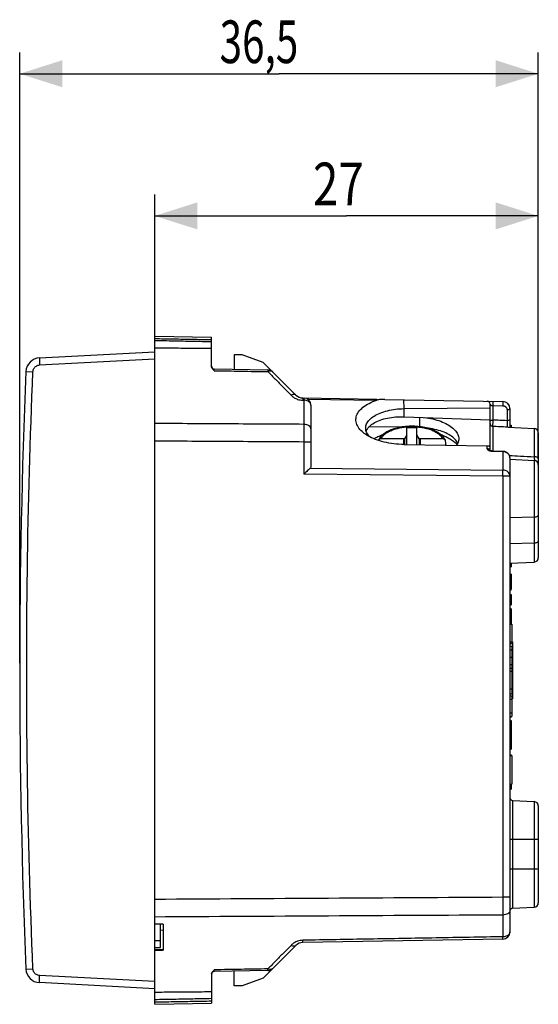
# Model space of a CAD drawing. Units: millimetres. Extents: x -63.7 to 24.6, y -23.5 to 45.8.
# Drawn here: x -63.7 to -27.2, y -23.5 to 45.8 of the extents above; entities that cross this region are included whole.
import ezdxf

# ---------------------------------------------------------------- set-up
doc = ezdxf.new("R2010")
doc.units = ezdxf.units.MM
doc.header["$LTSCALE"] = 16.335
doc.layers.get('0').update_dxf_attribs({"linetype": 'CONTINUOUS'})
doc.styles.get("Standard").update_dxf_attribs({"font": 'txt', "width": 0.8})
doc.dimstyles.new('DIMSTYLE_1', dxfattribs={"dimtxt": 3, "dimasz": 3, "dimexe": 0.18, "dimexo": 0.0625, "dimgap": 0.09, "dimtad": 1, "dimdsep": 46, "dimtxsty": 'STANDARD', "dimblk": '_FILLED', "dimblk1": '_FILLED', "dimblk2": '_FILLED', "dimcen": 0.09, "dimadec": 0, "dimazin": 0, "dimtfac": 1, "dimtofl": 0, "dimtmove": 0, "dimatfit": 3, "dimldrblk": '_FILLED', "dimfxl": 1, "dimtolj": 1, "dimarcsym": 0})

# ---------------------------------------------------------------- blocks, each defined once
blk = doc.blocks.new('_FILLED')
at = {"color": 0, "linetype": 'BYBLOCK'}
blk.add_solid([(0, 0), (-1, 0.317), (-1, -0.317)], dxfattribs=at)
blk = doc.blocks.new('*D2')
at = {"color": 2, "linetype": 'CONTINUOUS'}
for p, q in [((-54.196, 22.4), (-54.196, 33.464)), ((-27.196, 14.869), (-27.196, 33.464)), ((-54.196, 31.964), (-40.696, 31.964)), ((-27.196, 31.964), (-40.696, 31.964))]:
    blk.add_line(p, q, dxfattribs=at)
at = {"color": 2, "linetype": 'CONTINUOUS', "xscale": 3, "yscale": 3, "zscale": 3, "rotation": 180}
blk.add_blockref('_FILLED', (-54.196, 31.964), dxfattribs=at)
at = {"color": 2, "linetype": 'CONTINUOUS', "xscale": 3, "yscale": 3, "zscale": 3}
blk.add_blockref('_FILLED', (-27.196, 31.964), dxfattribs=at)
at = {"color": 2, "linetype": 'CONTINUOUS', "width": 0.785714}
blk.add_text('27', height=3, dxfattribs=at).set_placement((-43.053, 32.714))
blk = doc.blocks.new('*D3')
at = {"color": 2, "linetype": 'CONTINUOUS'}
for p, q in [((-63.696, 0.5), (-63.696, 43.464)), ((-27.196, 14.869), (-27.196, 43.464)), ((-63.696, 41.964), (-45.446, 41.964)), ((-27.196, 41.964), (-45.446, 41.964))]:
    blk.add_line(p, q, dxfattribs=at)
at = {"color": 2, "linetype": 'CONTINUOUS', "xscale": 3, "yscale": 3, "zscale": 3, "rotation": 180}
blk.add_blockref('_FILLED', (-63.696, 41.964), dxfattribs=at)
at = {"color": 2, "linetype": 'CONTINUOUS', "xscale": 3, "yscale": 3, "zscale": 3}
blk.add_blockref('_FILLED', (-27.196, 41.964), dxfattribs=at)
at = {"color": 2, "linetype": 'CONTINUOUS', "width": 0.696429}
blk.add_text('36,5', height=3, dxfattribs=at).set_placement((-49.625, 42.714))

msp = doc.modelspace()

# ---------------------------------------------------------------- linework, layer by layer
at = {"color": 7, "linetype": 'CONTINUOUS'}
for p, q in [((-54.196, -23.5), (-54.196, 23.5)), ((-54.196, 23.5), (-50.196, 23.43)), ((-50.196, 21.397), (-50.196, 23.43)), ((-62.307, 21.975), (-54.196, 22.4)), ((-48.596, 22.2), (-48.596, 21.172)), ((-48.047, 22.2), (-48.596, 22.2)), ((-46.552, 21.656), (-48.047, 22.2)), ((-46.552, 21.656), (-44.256, 19.359)), ((-50, 21.197), (-46.225, 21.131)), ((-43.773, 19.154), (-38.568, 19.064)), ((-37.987, 19.053), (-29.687, 18.909)), ((-30.596, 15.463), (-30.596, 18.728)), ((-43.196, 18.653), (-43.196, 14.357)), ((-36.644, 18.404), (-30.596, 18.457)), ((-29.196, 18.409), (-29.196, 17.094)), ((-36.644, 17.831), (-30.596, 17.609)), ((-36.915, 17.092), (-39.106, 17.127)), ((-36.446, 15.882), (-36.446, 17.07)), ((-36.446, 17.07), (-35.746, 17.07)), ((-35.746, 15.871), (-35.746, 17.07)), ((-35.421, 17.116), (-35.543, 17.133)), ((-29.316, 17.1), (-27.48, 17.004)), ((-29.196, 17.25), (-29.096, 17.25)), ((-29.096, 17.25), (-29.096, 17.088)), ((-27.196, 16.704), (-27.196, 7.914)), ((-36.682, 16.275), (-38.269, 16.275)), ((-36.616, 16.284), (-36.682, 16.275)), ((-36.682, 16.275), (-36.682, 15.886)), ((-36.446, 16.57), (-36.616, 16.284)), ((-36.616, 16.284), (-36.616, 15.884)), ((-35.576, 16.284), (-35.746, 16.57)), ((-35.576, 16.284), (-35.576, 15.869)), ((-35.51, 16.275), (-35.576, 16.284)), ((-35.51, 16.275), (-35.51, 15.868)), ((-33.923, 16.275), (-35.51, 16.275)), ((-36.655, 15.885), (-30.793, 15.796)), ((-29.686, 15.401), (-30.398, 15.418)), ((-29.201, 14.844), (-27.48, 14.754)), ((-29.196, 14.938), (-29.196, -18.409)), ((-29.196, 7.525), (-27.48, 7.615)), ((-29.196, 7.431), (-29.096, 7.431)), ((-29.196, 7.319), (-29.096, 7.319)), ((-29.196, 7.269), (-29.096, 7.269)), ((-29.096, 7.53), (-29.096, 7.269)), ((-29.196, 6.771), (-29.096, 6.771)), ((-29.096, 6.769), (-29.196, 6.769)), ((-29.096, 6.768), (-29.096, 5.683)), ((-29.196, 5.683), (-29.096, 5.683)), ((-29.196, 5.665), (-29.096, 5.665)), ((-29.096, 5.668), (-29.096, 5.665)), ((-29.196, 5.329), (-29.096, 5.329)), ((-29.196, 5.082), (-29.096, 5.082)), ((-29.096, 5.329), (-29.096, 4.604)), ((-29.196, 4.604), (-29.096, 4.604)), ((-29.196, 4.269), (-29.096, 4.269)), ((-29.096, 4.325), (-29.163, 4.325)), ((-29.096, 4.325), (-29.096, 3.243)), ((-29.196, 4.129), (-29.096, 4.129)), ((-29.096, 3.927), (-29.196, 3.927)), ((-29.196, 3.251), (-29.066, 3.251)), ((-29.196, 3.243), (-29.066, 3.243)), ((-29.066, 3.243), (-29.066, 1.887)), ((-29.196, 2), (-29.016, 2)), ((-29.196, 1.887), (-29.066, 1.887)), ((-29.196, 1.695), (-29.066, 1.695)), ((-29.196, 1.446), (-29.066, 1.446)), ((-29.066, 1.695), (-29.066, -0.007)), ((-29.016, 2), (-29.016, 0.349)), ((-29.196, 0.921), (-29.066, 0.921)), ((-29.066, 1.19), (-29.016, 1.19)), ((-29.066, 0.7), (-29.016, 0.7)), ((-29.196, 0.407), (-29.066, 0.407)), ((-29.196, 0.147), (-29.066, 0.147)), ((-29.066, 0.66), (-29.016, 0.66)), ((-29.066, 0.494), (-29.016, 0.494)), ((-29.066, 0.349), (-29.016, 0.349)), ((-29.066, 0.27), (-29.016, 0.27)), ((-29.066, 0.098), (-29.016, 0.098)), ((-29.016, 0.348), (-29.016, -2)), ((-29.196, -0.057), (-29.066, -0.057)), ((-29.196, -0.064), (-29.066, -0.064)), ((-29.066, -0.038), (-29.016, -0.038)), ((-29.066, -0.064), (-29.066, -1.307)), ((-29.066, -0.161), (-29.016, -0.161)), ((-29.066, -0.562), (-29.016, -0.562)), ((-29.016, -0.607), (-29.066, -0.607)), ((-29.066, -0.666), (-29.016, -0.666)), ((-29.196, -1.307), (-29.066, -1.307)), ((-29.066, -1.049), (-29.016, -1.049)), ((-29.066, -1.05), (-29.016, -1.05)), ((-29.066, -1.343), (-29.066, -1.671)), ((-29.196, -1.67), (-29.066, -1.67)), ((-29.196, -1.809), (-29.066, -1.809)), ((-29.196, -2.036), (-29.066, -2.036)), ((-29.066, -1.809), (-29.066, -3.243)), ((-29.066, -2), (-29.016, -2)), ((-29.196, -2.989), (-29.066, -2.989)), ((-29.196, -3.243), (-29.066, -3.243)), ((-29.196, -3.271), (-29.096, -3.271)), ((-29.096, -3.243), (-29.096, -3.271)), ((-29.196, -3.544), (-29.096, -3.544)), ((-29.096, -3.544), (-29.096, -5.55)), ((-29.196, -4.164), (-29.096, -4.164)), ((-29.196, -4.547), (-29.096, -4.547)), ((-29.196, -4.93), (-29.096, -4.93)), ((-29.196, -5.55), (-29.096, -5.55)), ((-29.196, -5.96), (-29.096, -5.96)), ((-29.196, -6), (-29.066, -6)), ((-29.096, -5.96), (-29.096, -6)), ((-29.066, -6), (-29.066, -8.005)), ((-29.196, -8.005), (-29.066, -8.005)), ((-29.096, -8.005), (-29.096, -8.369)), ((-29.196, -8.369), (-29.096, -8.369)), ((-29.007, -9.16), (-27.48, -9.24)), ((-27.196, -9.54), (-27.196, -16.36)), ((-29.007, -16.74), (-27.48, -16.66)), ((-53.596, -17.861), (-54.196, -17.865)), ((-53.796, -19.5), (-53.796, -17.862)), ((-53.596, -17.861), (-53.596, -19.7)), ((-53.596, -18.29), (-53.796, -18.3)), ((-44.256, -19.359), (-46.552, -21.656)), ((-29.687, -18.909), (-43.773, -19.154)), ((-54.196, -19.5), (-53.796, -19.5)), ((-53.596, -19.674), (-54.196, -19.669)), ((-54.196, -19.71), (-53.596, -19.7)), ((-50.196, -21.397), (-50.196, -23.43)), ((-46.225, -21.131), (-50, -21.197)), ((-48.596, -22.2), (-48.596, -21.172)), ((-54.196, -22.4), (-62.307, -21.975)), ((-46.552, -21.656), (-48.047, -22.2)), ((-48.047, -22.2), (-48.596, -22.2)), ((-54.196, -23.5), (-50.196, -23.43))]:
    msp.add_line(p, q, dxfattribs=at)
at = {"color": 9, "linetype": 'CONTINUOUS'}
for p, q in [((-62.29, 21.476), (-54.196, 21.9)), ((-63.254, 21.018), (-62.763, 20.997)), ((-43.773, 18.996), (-43.687, 18.994)), ((-43.687, 18.994), (-43.687, 17.299)), ((-43.439, 19.082), (-38.569, 18.997)), ((-36.644, 18.404), (-36.652, 19.03)), ((-36.644, 17.831), (-36.644, 18.404)), ((-30.4, 18.621), (-30.4, 17.603)), ((-30.4, 18.621), (-29.687, 18.609)), ((-29.393, 18.309), (-29.393, 17.553)), ((-35.547, 17.791), (-35.547, 17.133)), ((-30.407, 17.154), (-30.407, 15.418)), ((-27.48, 17.004), (-27.48, 15.014)), ((-43.687, 16.056), (-43.687, 13.79)), ((-43.196, 16.056), (-43.687, 16.056)), ((-30.793, 15.597), (-30.793, 15.796)), ((-29.687, 15.374), (-30.4, 15.391)), ((-29.687, 15.374), (-29.687, 14.082)), ((-27.48, 14.754), (-27.48, 7.615)), ((-43.259, 14.219), (-29.687, 14.082)), ((-29.687, 13.649), (-43.687, 13.79)), ((-29.687, 13.649), (-29.687, -15.97)), ((-29.196, 13.649), (-29.687, 13.649)), ((-27.48, 10.764), (-29.196, 10.719)), ((-27.48, 8.945), (-29.196, 8.9)), ((-29.066, -0.746), (-29.016, -0.746)), ((-29.007, -9.16), (-29.007, -16.74)), ((-27.48, -9.24), (-27.48, -16.66)), ((-27.196, -11.9), (-29.196, -11.9)), ((-27.196, -14), (-29.196, -14)), ((-29.196, -15.97), (-29.687, -15.97)), ((-29.687, -17.219), (-29.687, -18.749)), ((-54.196, -19), (-53.796, -19)), ((-63.254, -21.018), (-62.763, -20.997)), ((-54.196, -21.9), (-62.29, -21.476))]:
    msp.add_line(p, q, dxfattribs=at)
at = {"color": 7, "linetype": 'CONTINUOUS'}
for points in [[(-35.543, 17.133), (-35.667, 17.146), (-35.791, 17.156), (-35.916, 17.163), (-36.042, 17.166), (-36.168, 17.165), (-36.293, 17.162), (-36.418, 17.155), (-36.543, 17.144), (-36.666, 17.131), (-36.787, 17.114), (-36.907, 17.093), (-37.025, 17.069), (-37.141, 17.042), (-37.254, 17.012), (-37.364, 16.979), (-37.471, 16.942), (-37.575, 16.903), (-37.674, 16.86), (-37.77, 16.814), (-37.861, 16.766), (-37.947, 16.714), (-38.029, 16.66), (-38.105, 16.604), (-38.175, 16.545), (-38.239, 16.484), (-38.297, 16.421), (-38.348, 16.357), (-38.393, 16.291), (-38.431, 16.225), (-38.456, 16.172)], [(-33.731, 16.16), (-33.762, 16.225), (-33.8, 16.292), (-33.845, 16.357), (-33.897, 16.422), (-33.956, 16.486), (-34.021, 16.548), (-34.092, 16.607), (-34.169, 16.664), (-34.251, 16.719), (-34.339, 16.77), (-34.431, 16.819), (-34.528, 16.865), (-34.629, 16.907), (-34.733, 16.947), (-34.841, 16.983), (-34.952, 17.016), (-35.065, 17.046), (-35.182, 17.073), (-35.3, 17.096), (-35.421, 17.116)], [(-30.521, 15.434), (-30.543, 15.44), (-30.563, 15.447), (-30.579, 15.454), (-30.591, 15.46), (-30.601, 15.466), (-30.607, 15.47), (-30.611, 15.473), (-30.611, 15.473)], [(-30.469, 15.424), (-30.496, 15.428), (-30.521, 15.434)], [(-30.398, 15.418), (-30.411, 15.418), (-30.441, 15.42), (-30.469, 15.424)], [(-29.553, 15.381), (-29.602, 15.392), (-29.651, 15.399), (-29.686, 15.401)], [(-29.196, 14.938), (-29.198, 14.976), (-29.204, 15.021), (-29.216, 15.066), (-29.232, 15.11), (-29.253, 15.152), (-29.278, 15.191), (-29.307, 15.229), (-29.341, 15.263), (-29.377, 15.294), (-29.418, 15.322), (-29.46, 15.345), (-29.506, 15.365), (-29.553, 15.381)]]:
    msp.add_lwpolyline(points, dxfattribs=at)
for centre, radius, start, end in [((-62.255, 20.976), 1, 93, 177.59077), ((436.304, 0), 500, 177.59077, 182.40923), ((-49.996, 21.397), 0.2, 180, 269), ((-46.234, 20.631), 0.5, 45, 89), ((-43.761, 19.854), 0.7, 225, 269), ((-43.696, 18.653), 0.5, 0, 89), ((-30.796, 18.728), 0.2, 0, 89), ((-29.696, 18.409), 0.5, 0, 89), ((-27.496, 16.704), 0.3, 0, 86.99991), ((-27.496, 14.454), 0.3, 0, 86.99999), ((-27.496, 7.915), 0.3, 273.00009, 360), ((-28.996, -8.96), 0.2, 180.00094, 267.00005), ((-27.496, -9.54), 0.3, 0, 86.99994), ((-27.496, -16.36), 0.3, 273.00004, 360), ((-28.996, -16.94), 0.2, 92.9999, 179.99802), ((-29.696, -18.409), 0.5, 271, 360), ((-43.761, -19.854), 0.7, 91, 135), ((-62.255, -20.976), 1, 182.40923, 267), ((-49.996, -21.397), 0.2, 91, 180), ((-46.234, -20.631), 0.5, 271, 315)]:
    msp.add_arc(centre, radius, start, end, dxfattribs=at)
at = {"color": 9, "linetype": 'CONTINUOUS'}
for points, knots in [([(-54.196, 23.333), (-53.752, 23.326), (-52.863, 23.31), (-51.53, 23.287), (-50.641, 23.271), (-50.196, 23.263)], [0, 0, 0, 0, 0.333195, 0.666528, 1, 1, 1, 1]), ([(-62.763, 20.997), (-62.762, 21.038), (-62.748, 21.12), (-62.699, 21.233), (-62.623, 21.332), (-62.525, 21.408), (-62.412, 21.459), (-62.331, 21.473), (-62.29, 21.476)], [0, 0, 0, 0, 0.166316, 0.33315, 0.499932, 0.666704, 0.833557, 1, 1, 1, 1]), ([(-62.307, 21.975), (-62.316, 21.974), (-62.3, 21.924), (-62.313, 21.873), (-62.301, 21.757), (-62.298, 21.626), (-62.293, 21.527), (-62.29, 21.476)], [0, 0, 0, 0, 0.049207, 0.19124, 0.412385, 0.691049, 1, 1, 1, 1]), ([(-62.763, -20.997), (-62.96, -16.334), (-63.221, -7.002), (-63.221, 7.002), (-62.96, 16.334), (-62.763, 20.997)], [0, 0, 0, 0, 0.333333, 0.666667, 1, 1, 1, 1]), ([(-50, 21.074), (-50, 21.091), (-50, 21.12), (-49.999, 21.154), (-50.001, 21.179), (-49.998, 21.188), (-50.001, 21.197), (-50, 21.197)], [0, 0, 0, 0, 0.411781, 0.696557, 0.876464, 0.971662, 1, 1, 1, 1]), ([(-50, 21.074), (-49.371, 21.063), (-48.113, 21.041), (-46.855, 21.019), (-46.225, 21.008)], [0, 0, 0, 0, 0.499855, 1, 1, 1, 1]), ([(-46.225, 21.131), (-46.221, 21.131), (-46.231, 21.101), (-46.221, 21.071), (-46.225, 21.03), (-46.225, 21.008)], [0, 0, 0, 0, 0.115581, 0.455312, 1, 1, 1, 1]), ([(-45.881, 20.984), (-45.905, 21.009), (-45.974, 21.047), (-46.098, 21.05), (-46.183, 21.027), (-46.225, 21.008)], [0, 0, 0, 0, 0.287483, 0.61592, 1, 1, 1, 1]), ([(-46.225, 21.008), (-46.049, 20.828), (-45.691, 20.464), (-45.15, 19.913), (-44.785, 19.541), (-44.6, 19.353)], [0, 0, 0, 0, 0.326082, 0.659482, 1, 1, 1, 1]), ([(-44.256, 19.359), (-44.279, 19.383), (-44.349, 19.416), (-44.474, 19.408), (-44.557, 19.376), (-44.6, 19.353)], [0, 0, 0, 0, 0.271775, 0.600099, 1, 1, 1, 1]), ([(-44.6, 19.353), (-44.581, 19.334), (-44.538, 19.293), (-44.465, 19.233), (-44.375, 19.171), (-44.263, 19.109), (-44.127, 19.053), (-43.961, 19.009), (-43.838, 18.997), (-43.773, 18.996)], [0, 0, 0, 0, 0.089612, 0.191385, 0.308509, 0.444403, 0.602825, 0.787731, 1, 1, 1, 1]), ([(-43.773, 19.154), (-43.767, 19.154), (-43.78, 19.116), (-43.767, 19.077), (-43.772, 19.024), (-43.773, 18.996)], [0, 0, 0, 0, 0.116955, 0.458692, 1, 1, 1, 1]), ([(-43.687, 18.994), (-43.687, 19.023), (-43.682, 19.075), (-43.694, 19.114), (-43.681, 19.153), (-43.687, 19.153)], [0, 0, 0, 0, 0.541307, 0.883044, 1, 1, 1, 1]), ([(-43.196, 18.653), (-43.196, 18.689), (-43.214, 18.764), (-43.289, 18.86), (-43.4, 18.935), (-43.536, 18.982), (-43.636, 18.994), (-43.687, 18.994)], [0, 0, 0, 0, 0.163396, 0.342257, 0.54375, 0.765795, 1, 1, 1, 1]), ([(-30.596, 18.728), (-30.596, 18.716), (-30.586, 18.69), (-30.552, 18.661), (-30.507, 18.64), (-30.455, 18.626), (-30.418, 18.622), (-30.4, 18.621)], [0, 0, 0, 0, 0.147398, 0.327824, 0.539832, 0.768192, 1, 1, 1, 1]), ([(-30.4, 18.921), (-30.394, 18.921), (-30.403, 18.886), (-30.393, 18.851), (-30.397, 18.778), (-30.397, 18.702), (-30.399, 18.647), (-30.4, 18.621)], [0, 0, 0, 0, 0.05816, 0.221092, 0.460997, 0.736487, 1, 1, 1, 1]), ([(-29.687, 18.909), (-29.682, 18.908), (-29.69, 18.873), (-29.681, 18.839), (-29.685, 18.765), (-29.685, 18.689), (-29.687, 18.635), (-29.687, 18.609)], [0, 0, 0, 0, 0.05816, 0.221092, 0.460997, 0.736487, 1, 1, 1, 1]), ([(-29.687, 18.609), (-29.675, 18.608), (-29.65, 18.606), (-29.612, 18.599), (-29.571, 18.584), (-29.53, 18.562), (-29.489, 18.531), (-29.452, 18.491), (-29.42, 18.439), (-29.398, 18.377), (-29.393, 18.332), (-29.393, 18.309)], [0, 0, 0, 0, 0.078231, 0.161302, 0.252692, 0.353065, 0.462296, 0.580744, 0.709099, 0.84847, 1, 1, 1, 1]), ([(-29.196, 18.409), (-29.196, 18.395), (-29.211, 18.364), (-29.257, 18.334), (-29.32, 18.314), (-29.367, 18.309), (-29.393, 18.309)], [0, 0, 0, 0, 0.171529, 0.396239, 0.680059, 1, 1, 1, 1]), ([(-43.687, 17.299), (-45.44, 17.309), (-48.943, 17.329), (-52.446, 17.349), (-54.196, 17.359)], [0, 0, 0, 0, 0.500421, 1, 1, 1, 1]), ([(-30.596, 17.503), (-30.596, 17.517), (-30.582, 17.548), (-30.555, 17.566), (-30.539, 17.574)], [0, 0, 0, 0, 0.432893, 1, 1, 1, 1]), ([(-30.596, 17.354), (-30.596, 17.32), (-30.579, 17.252), (-30.507, 17.177), (-30.44, 17.156), (-30.407, 17.154)], [0, 0, 0, 0, 0.3332, 0.666528, 1, 1, 1, 1]), ([(-30.539, 17.574), (-30.519, 17.584), (-30.473, 17.598), (-30.425, 17.603), (-30.4, 17.603)], [0, 0, 0, 0, 0.470088, 1, 1, 1, 1]), ([(-30.4, 17.603), (-30.401, 17.58), (-30.403, 17.527), (-30.406, 17.445), (-30.409, 17.36), (-30.41, 17.281), (-30.411, 17.217), (-30.408, 17.179), (-30.409, 17.158), (-30.407, 17.154)], [0, 0, 0, 0, 0.159274, 0.348684, 0.547867, 0.731152, 0.875407, 0.965706, 1, 1, 1, 1]), ([(-29.393, 17.553), (-29.56, 17.561), (-29.896, 17.578), (-30.231, 17.595), (-30.4, 17.603)], [0, 0, 0, 0, 0.498818, 1, 1, 1, 1]), ([(-29.196, 17.653), (-29.196, 17.639), (-29.211, 17.608), (-29.257, 17.578), (-29.32, 17.558), (-29.367, 17.553), (-29.393, 17.553)], [0, 0, 0, 0, 0.171528, 0.396238, 0.680059, 1, 1, 1, 1]), ([(-29.393, 17.553), (-29.391, 17.525), (-29.389, 17.468), (-29.386, 17.382), (-29.383, 17.299), (-29.383, 17.225), (-29.38, 17.164), (-29.385, 17.129), (-29.382, 17.108), (-29.384, 17.104)], [0, 0, 0, 0, 0.185132, 0.381817, 0.573741, 0.745314, 0.8814, 0.970645, 1, 1, 1, 1]), ([(-43.196, 16.989), (-43.196, 17.03), (-43.228, 17.12), (-43.343, 17.219), (-43.502, 17.283), (-43.624, 17.299), (-43.687, 17.299)], [0, 0, 0, 0, 0.195127, 0.425788, 0.699259, 1, 1, 1, 1]), ([(-43.687, 17.299), (-43.687, 17.206), (-43.687, 17.011), (-43.687, 16.708), (-43.687, 16.387), (-43.687, 16.167), (-43.687, 16.056)], [0, 0, 0, 0, 0.224389, 0.470453, 0.731397, 1, 1, 1, 1]), ([(-38.269, 16.275), (-38.242, 16.332), (-38.169, 16.446), (-38.018, 16.598), (-37.824, 16.736), (-37.591, 16.857), (-37.324, 16.96), (-37.031, 17.041), (-36.715, 17.1), (-36.386, 17.134), (-36.051, 17.143), (-35.789, 17.131), (-35.64, 17.116), (-35.604, 17.112)], [0, 0, 0, 0, 0.064786, 0.137094, 0.217954, 0.307445, 0.404937, 0.509294, 0.618996, 0.732294, 0.847335, 0.96217, 1, 1, 1, 1]), ([(-35.494, 17.098), (-35.458, 17.093), (-35.318, 17.071), (-35.08, 17.022), (-34.793, 16.934), (-34.534, 16.826), (-34.312, 16.7), (-34.134, 16.562), (-34.005, 16.42), (-33.945, 16.322), (-33.923, 16.275)], [0, 0, 0, 0, 0.059232, 0.232002, 0.395788, 0.549271, 0.689491, 0.812232, 0.915578, 1, 1, 1, 1]), ([(-29.386, 17.102), (-29.555, 17.111), (-29.896, 17.128), (-30.236, 17.145), (-30.407, 17.154)], [0, 0, 0, 0, 0.498802, 1, 1, 1, 1]), ([(-43.687, 16.056), (-45.44, 16.066), (-48.943, 16.088), (-52.446, 16.109), (-54.196, 16.12)], [0, 0, 0, 0, 0.500421, 1, 1, 1, 1]), ([(-30.662, 15.447), (-30.667, 15.45), (-30.687, 15.459), (-30.718, 15.478), (-30.751, 15.505), (-30.775, 15.535), (-30.789, 15.566), (-30.793, 15.587), (-30.793, 15.597)], [0, 0, 0, 0, 0.081257, 0.310684, 0.516089, 0.696835, 0.855929, 1, 1, 1, 1]), ([(-30.793, 15.597), (-30.767, 15.596), (-30.717, 15.587), (-30.652, 15.549), (-30.616, 15.504), (-30.605, 15.475), (-30.603, 15.467)], [0, 0, 0, 0, 0.314173, 0.617242, 0.904305, 1, 1, 1, 1]), ([(-30.539, 15.407), (-30.551, 15.409), (-30.582, 15.417), (-30.624, 15.43), (-30.652, 15.442), (-30.662, 15.447)], [0, 0, 0, 0, 0.299026, 0.728796, 1, 1, 1, 1]), ([(-30.48, 15.397), (-30.493, 15.399), (-30.513, 15.402), (-30.532, 15.405), (-30.539, 15.407)], [0, 0, 0, 0, 0.669477, 1, 1, 1, 1]), ([(-29.198, 14.971), (-29.2, 14.994), (-29.211, 15.056), (-29.255, 15.153), (-29.338, 15.249), (-29.447, 15.321), (-29.529, 15.35), (-29.571, 15.36)], [0, 0, 0, 0, 0.123695, 0.325784, 0.546475, 0.775686, 1, 1, 1, 1]), ([(-29.233, 15.112), (-28.975, 15.097), (-28.391, 15.065), (-27.807, 15.032), (-27.48, 15.014)], [0, 0, 0, 0, 0.441376, 1, 1, 1, 1]), ([(-27.48, 15.014), (-27.48, 14.991), (-27.478, 14.946), (-27.477, 14.9), (-27.477, 14.877)], [0, 0, 0, 0, 0.493081, 1, 1, 1, 1]), ([(-27.196, 14.938), (-27.196, 14.95), (-27.227, 14.976), (-27.286, 14.993), (-27.376, 15.01), (-27.444, 15.013), (-27.48, 15.014)], [0, 0, 0, 0, 0.115687, 0.331135, 0.638288, 1, 1, 1, 1]), ([(-27.477, 14.877), (-27.476, 14.855), (-27.475, 14.814), (-27.474, 14.772), (-27.474, 14.753)], [0, 0, 0, 0, 0.537666, 1, 1, 1, 1]), ([(-29.196, 13.649), (-29.196, 13.693), (-29.213, 13.785), (-29.285, 13.907), (-29.396, 14.004), (-29.534, 14.066), (-29.636, 14.081), (-29.687, 14.082)], [0, 0, 0, 0, 0.185628, 0.377462, 0.577778, 0.786353, 1, 1, 1, 1]), ([(-29.687, 13.649), (-29.687, 13.706), (-29.686, 13.813), (-29.686, 13.957), (-29.687, 14.045), (-29.687, 14.082)], [0, 0, 0, 0, 0.394907, 0.74219, 1, 1, 1, 1]), ([(-27.196, 10.913), (-27.196, 10.894), (-27.217, 10.848), (-27.283, 10.803), (-27.374, 10.773), (-27.444, 10.765), (-27.48, 10.764)], [0, 0, 0, 0, 0.172365, 0.396533, 0.679466, 1, 1, 1, 1]), ([(-27.234, 9.022), (-27.247, 9.01), (-27.291, 8.982), (-27.374, 8.954), (-27.444, 8.946), (-27.48, 8.945)], [0, 0, 0, 0, 0.205855, 0.578186, 1, 1, 1, 1]), ([(-27.196, 9.095), (-27.196, 9.075), (-27.209, 9.048), (-27.228, 9.027), (-27.234, 9.022)], [0, 0, 0, 0, 0.717878, 1, 1, 1, 1]), ([(-29.687, -15.97), (-33.78, -15.995), (-41.95, -16.045), (-50.119, -16.095), (-54.196, -16.12)], [0, 0, 0, 0, 0.500978, 1, 1, 1, 1]), ([(-29.687, -15.97), (-29.687, -16.082), (-29.687, -16.303), (-29.687, -16.626), (-29.687, -16.93), (-29.687, -17.126), (-29.687, -17.219)], [0, 0, 0, 0, 0.268802, 0.529844, 0.775878, 1, 1, 1, 1]), ([(-29.687, -17.219), (-33.78, -17.243), (-41.95, -17.29), (-50.119, -17.336), (-54.196, -17.359)], [0, 0, 0, 0, 0.500978, 1, 1, 1, 1]), ([(-29.196, -16.907), (-29.196, -16.948), (-29.228, -17.039), (-29.343, -17.138), (-29.502, -17.203), (-29.624, -17.218), (-29.687, -17.219)], [0, 0, 0, 0, 0.1956, 0.426395, 0.699659, 1, 1, 1, 1]), ([(-29.196, -18.409), (-29.196, -18.444), (-29.214, -18.519), (-29.288, -18.615), (-29.399, -18.689), (-29.536, -18.736), (-29.636, -18.748), (-29.687, -18.749)], [0, 0, 0, 0, 0.162102, 0.340903, 0.542696, 0.765314, 1, 1, 1, 1]), ([(-44.6, -19.353), (-44.785, -19.541), (-45.15, -19.913), (-45.691, -20.464), (-46.049, -20.828), (-46.225, -21.008)], [0, 0, 0, 0, 0.340507, 0.673907, 1, 1, 1, 1]), ([(-43.773, -18.996), (-43.838, -18.997), (-43.96, -19.009), (-44.127, -19.053), (-44.264, -19.109), (-44.375, -19.171), (-44.465, -19.233), (-44.538, -19.293), (-44.581, -19.334), (-44.6, -19.353)], [0, 0, 0, 0, 0.2118, 0.397124, 0.555814, 0.691858, 0.809051, 0.91073, 1, 1, 1, 1]), ([(-44.256, -19.359), (-44.279, -19.383), (-44.349, -19.416), (-44.474, -19.408), (-44.557, -19.376), (-44.6, -19.353)], [0, 0, 0, 0, 0.271775, 0.600099, 1, 1, 1, 1]), ([(-43.773, -19.154), (-43.767, -19.154), (-43.78, -19.116), (-43.767, -19.077), (-43.772, -19.024), (-43.773, -18.996)], [0, 0, 0, 0, 0.116972, 0.45871, 1, 1, 1, 1]), ([(-29.687, -18.749), (-31.255, -18.776), (-34.387, -18.831), (-39.082, -18.914), (-42.21, -18.968), (-43.773, -18.996)], [0, 0, 0, 0, 0.333827, 0.66716, 1, 1, 1, 1]), ([(-29.687, -18.909), (-29.681, -18.908), (-29.695, -18.869), (-29.682, -18.83), (-29.687, -18.777), (-29.687, -18.749)], [0, 0, 0, 0, 0.117012, 0.458832, 1, 1, 1, 1]), ([(-62.29, -21.476), (-62.331, -21.473), (-62.412, -21.459), (-62.525, -21.408), (-62.623, -21.332), (-62.699, -21.233), (-62.748, -21.12), (-62.762, -21.038), (-62.763, -20.997)], [0, 0, 0, 0, 0.166443, 0.333296, 0.500068, 0.66685, 0.833684, 1, 1, 1, 1]), ([(-50, -21.197), (-50.001, -21.197), (-49.998, -21.188), (-50.001, -21.179), (-49.999, -21.154), (-50, -21.12), (-50, -21.091), (-50, -21.074)], [0, 0, 0, 0, 0.028448, 0.123937, 0.304152, 0.588946, 1, 1, 1, 1]), ([(-46.225, -21.008), (-46.855, -21.019), (-48.113, -21.041), (-49.371, -21.063), (-50, -21.074)], [0, 0, 0, 0, 0.500147, 1, 1, 1, 1]), ([(-46.225, -21.131), (-46.221, -21.131), (-46.231, -21.101), (-46.221, -21.071), (-46.225, -21.03), (-46.225, -21.008)], [0, 0, 0, 0, 0.115581, 0.455312, 1, 1, 1, 1]), ([(-45.881, -20.984), (-45.905, -21.009), (-45.974, -21.047), (-46.098, -21.05), (-46.183, -21.027), (-46.225, -21.008)], [0, 0, 0, 0, 0.287483, 0.61592, 1, 1, 1, 1]), ([(-62.307, -21.975), (-62.316, -21.974), (-62.3, -21.924), (-62.313, -21.873), (-62.301, -21.757), (-62.298, -21.626), (-62.293, -21.527), (-62.29, -21.476)], [0, 0, 0, 0, 0.049208, 0.191245, 0.412392, 0.691055, 1, 1, 1, 1]), ([(-54.196, -23.333), (-53.752, -23.326), (-52.863, -23.31), (-51.53, -23.287), (-50.641, -23.271), (-50.196, -23.263)], [0, 0, 0, 0, 0.333195, 0.666528, 1, 1, 1, 1])]:
    msp.add_open_spline(points, degree=3, knots=knots, dxfattribs=at)
at = {"color": 7, "linetype": 'CONTINUOUS'}
for points, knots in [([(-50.196, 23.1), (-50.637, 23.109), (-51.521, 23.128), (-52.855, 23.154), (-53.748, 23.171), (-54.196, 23.18)], [0, 0, 0, 0, 0.33031, 0.663651, 1, 1, 1, 1]), ([(-50.196, 22.63), (-50.637, 22.633), (-51.521, 22.64), (-52.855, 22.651), (-53.748, 22.659), (-54.196, 22.663)], [0, 0, 0, 0, 0.330303, 0.663644, 1, 1, 1, 1]), ([(-50.073, 21.154), (-50.084, 21.166), (-50.11, 21.197), (-50.146, 21.246), (-50.176, 21.302), (-50.189, 21.34), (-50.193, 21.359)], [0, 0, 0, 0, 0.208456, 0.49819, 0.760812, 1, 1, 1, 1]), ([(-50, 21.074), (-50.018, 21.094), (-50.043, 21.12), (-50.067, 21.147), (-50.073, 21.154)], [0, 0, 0, 0, 0.759058, 1, 1, 1, 1]), ([(-39.395, 16.627), (-39.467, 16.678), (-39.651, 16.823), (-39.893, 17.095), (-40.047, 17.464), (-40.034, 17.848), (-39.854, 18.208), (-39.535, 18.527), (-39.096, 18.799), (-38.755, 18.936), (-38.569, 18.997)], [0, 0, 0, 0, 0.078646, 0.208585, 0.321296, 0.427711, 0.541282, 0.672557, 0.825772, 1, 1, 1, 1]), ([(-37.987, 19.053), (-38.043, 19.054), (-38.151, 19.055), (-38.305, 19.047), (-38.443, 19.03), (-38.53, 19.01), (-38.569, 18.997)], [0, 0, 0, 0, 0.287514, 0.549279, 0.786447, 1, 1, 1, 1]), ([(-39.346, 17.029), (-39.346, 17.133), (-39.293, 17.354), (-39.078, 17.648), (-38.748, 17.903), (-38.319, 18.115), (-37.809, 18.276), (-37.242, 18.377), (-36.846, 18.402), (-36.644, 18.404)], [0, 0, 0, 0, 0.094653, 0.201466, 0.327299, 0.473508, 0.637714, 0.81523, 1, 1, 1, 1]), ([(-39.227, 16.974), (-39.186, 17.04), (-39.049, 17.206), (-38.748, 17.426), (-38.318, 17.618), (-37.808, 17.756), (-37.241, 17.831), (-36.846, 17.838), (-36.644, 17.831)], [0, 0, 0, 0, 0.082871, 0.225759, 0.392509, 0.580887, 0.785668, 1, 1, 1, 1]), ([(-35.219, 17.779), (-35.018, 17.756), (-34.628, 17.69), (-34.08, 17.53), (-33.603, 17.317), (-33.219, 17.062), (-32.943, 16.771), (-32.814, 16.499), (-32.797, 16.333), (-32.797, 16.282)], [0, 0, 0, 0, 0.199154, 0.388025, 0.559485, 0.710831, 0.839052, 0.949426, 1, 1, 1, 1]), ([(-36.655, 15.885), (-36.893, 15.889), (-37.36, 15.92), (-38.033, 16.039), (-38.647, 16.224), (-39.094, 16.431), (-39.328, 16.579), (-39.395, 16.627)], [0, 0, 0, 0, 0.247683, 0.487517, 0.711868, 0.914629, 1, 1, 1, 1]), ([(-39.308, 16.803), (-39.3, 16.829), (-39.278, 16.885), (-39.249, 16.938), (-39.231, 16.967)], [0, 0, 0, 0, 0.443672, 1, 1, 1, 1]), ([(-39.072, 16.431), (-39.075, 16.434), (-39.151, 16.513), (-39.217, 16.601), (-39.264, 16.696)], [0, 0, 0, 0, 0.032359, 1, 1, 1, 1]), ([(-32.87, 15.969), (-32.919, 16.074), (-33.073, 16.283), (-33.405, 16.543), (-33.842, 16.762), (-34.361, 16.93), (-34.767, 17.005), (-34.993, 17.033), (-35.024, 17.036)], [0, 0, 0, 0, 0.13856, 0.307769, 0.504256, 0.724746, 0.962904, 1, 1, 1, 1]), ([(-38.768, 16.289), (-38.73, 16.311), (-38.58, 16.395), (-38.367, 16.494), (-38.189, 16.562), (-38.131, 16.583)], [0, 0, 0, 0, 0.18547, 0.734296, 1, 1, 1, 1]), ([(-38.269, 16.275), (-38.285, 16.275), (-38.319, 16.271), (-38.367, 16.256), (-38.408, 16.231), (-38.438, 16.202), (-38.451, 16.181), (-38.456, 16.172)], [0, 0, 0, 0, 0.226032, 0.451886, 0.666815, 0.873127, 1, 1, 1, 1]), ([(-34.062, 16.583), (-34.003, 16.562), (-33.825, 16.494), (-33.544, 16.364), (-33.241, 16.18), (-33.038, 16.016), (-32.938, 15.914), (-32.914, 15.888)], [0, 0, 0, 0, 0.137951, 0.422699, 0.684201, 0.921668, 1, 1, 1, 1]), ([(-33.731, 16.16), (-33.736, 16.173), (-33.752, 16.198), (-33.784, 16.231), (-33.826, 16.256), (-33.873, 16.271), (-33.907, 16.275), (-33.924, 16.275)], [0, 0, 0, 0, 0.177533, 0.371874, 0.574333, 0.787083, 1, 1, 1, 1]), ([(-33.72, 16.116), (-33.721, 16.13), (-33.725, 16.145), (-33.731, 16.159), (-33.731, 16.16)], [0, 0, 0, 0, 0.942315, 1, 1, 1, 1]), ([(-33.691, 15.84), (-33.693, 15.854), (-33.702, 15.946), (-33.712, 16.038), (-33.72, 16.116)], [0, 0, 0, 0, 0.149481, 1, 1, 1, 1]), ([(-32.797, 16.282), (-32.797, 16.23), (-32.814, 16.069), (-32.886, 15.92), (-32.95, 15.83), (-32.951, 15.829)], [0, 0, 0, 0, 0.316492, 0.990297, 1, 1, 1, 1]), ([(-30.793, 15.796), (-30.772, 15.796), (-30.733, 15.793), (-30.68, 15.783), (-30.638, 15.768), (-30.607, 15.75), (-30.596, 15.73), (-30.596, 15.722)], [0, 0, 0, 0, 0.274586, 0.525126, 0.728092, 0.884813, 1, 1, 1, 1]), ([(-43.259, 14.219), (-43.283, 14.194), (-43.34, 14.136), (-43.437, 14.039), (-43.556, 13.92), (-43.642, 13.835), (-43.687, 13.79)], [0, 0, 0, 0, 0.170631, 0.39949, 0.682929, 1, 1, 1, 1]), ([(-43.196, 14.357), (-43.196, 14.333), (-43.208, 14.28), (-43.24, 14.238), (-43.259, 14.219)], [0, 0, 0, 0, 0.475835, 1, 1, 1, 1]), ([(-50.183, -21.324), (-50.181, -21.317), (-50.171, -21.292), (-50.146, -21.247), (-50.105, -21.19), (-50.061, -21.14), (-50.031, -21.108), (-50.019, -21.094)], [0, 0, 0, 0, 0.068229, 0.290036, 0.53729, 0.808277, 1, 1, 1, 1]), ([(-50.196, -22.63), (-50.637, -22.633), (-51.521, -22.64), (-52.855, -22.651), (-53.748, -22.659), (-54.196, -22.663)], [0, 0, 0, 0, 0.330303, 0.663644, 1, 1, 1, 1]), ([(-50.196, -23.1), (-50.637, -23.109), (-51.521, -23.128), (-52.855, -23.154), (-53.748, -23.171), (-54.196, -23.18)], [0, 0, 0, 0, 0.33031, 0.663651, 1, 1, 1, 1])]:
    msp.add_open_spline(points, degree=3, knots=knots, dxfattribs=at)
for points in [[(-39.279, 16.727), (-39.321, 16.821), (-39.346, 16.925), (-39.346, 17.029)], [(-39.264, 16.696), (-39.269, 16.706), (-39.274, 16.716), (-39.279, 16.727)], [(-39.231, 16.967), (-39.23, 16.969), (-39.229, 16.972), (-39.227, 16.974)], [(-29.315, 17.1), (-29.339, 17.101), (-29.362, 17.102), (-29.386, 17.102)], [(-50.193, -21.359), (-50.19, -21.347), (-50.187, -21.335), (-50.183, -21.324)], [(-50.019, -21.094), (-50.013, -21.088), (-50.006, -21.081), (-50, -21.074)]]:
    msp.add_open_spline(points, degree=3, dxfattribs=at)
at = {"color": 9, "linetype": 'CONTINUOUS'}
for points in [[(-35.604, 17.112), (-35.567, 17.108), (-35.531, 17.103), (-35.494, 17.098)], [(-29.384, 17.104), (-29.385, 17.104), (-29.385, 17.103), (-29.386, 17.102)], [(-30.603, 15.467), (-30.601, 15.46), (-30.599, 15.453), (-30.598, 15.446)], [(-30.598, 15.446), (-30.597, 15.439), (-30.596, 15.431), (-30.596, 15.424)], [(-30.46, 15.395), (-30.466, 15.395), (-30.473, 15.396), (-30.48, 15.397)], [(-30.4, 15.391), (-30.42, 15.391), (-30.44, 15.393), (-30.46, 15.395)], [(-30.4, 15.391), (-30.399, 15.398), (-30.399, 15.417), (-30.399, 15.417)], [(-29.687, 15.374), (-29.687, 15.381), (-29.687, 15.4), (-29.687, 15.4)], [(-29.571, 15.36), (-29.609, 15.368), (-29.648, 15.373), (-29.687, 15.374)], [(-29.196, 14.938), (-29.196, 14.949), (-29.197, 14.96), (-29.198, 14.971)]]:
    msp.add_open_spline(points, degree=3, dxfattribs=at)

# ---------------------------------------------------------------- dimensions: what is measured, and where the dimension line sits
at = {"color": 2, "linetype": 'CONTINUOUS'}
dim = msp.add_linear_dim(base=(-63.696, 41.964), p1=(-27.196, 14.869), p2=(-63.696, 0.5), angle=180, dimstyle='DIMSTYLE_1', dxfattribs=at)
dim.commit()
dim.dimension.update_dxf_attribs({"geometry": '*D3', "text_midpoint": (-45.446, 44.214), "dimtype": 160})
dim = msp.add_linear_dim(base=(-27.196, 31.964), p1=(-54.196, 22.4), p2=(-27.196, 14.869), dimstyle='DIMSTYLE_1', dxfattribs=at)
dim.commit()
dim.dimension.update_dxf_attribs({"geometry": '*D2', "text_midpoint": (-40.696, 34.214), "dimtype": 160})

doc.saveas('drawing.dxf')
